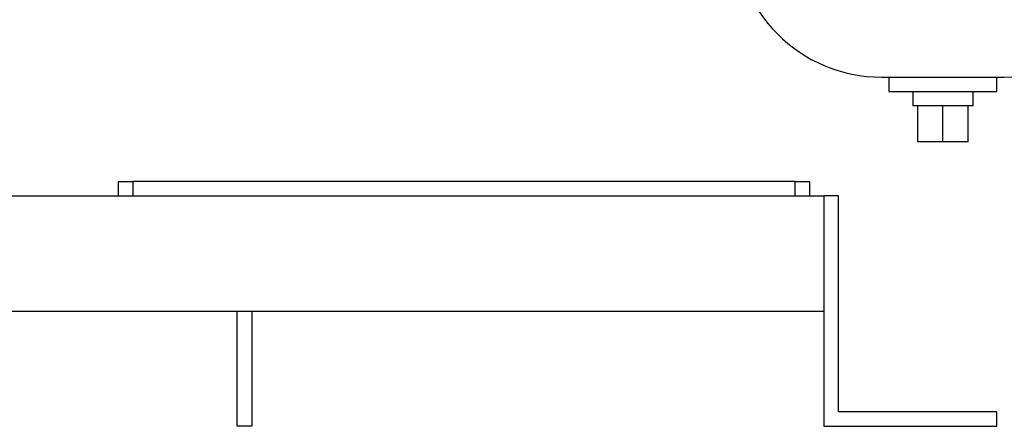
# Model space of a CAD drawing. Units: inches. Extents: x 0.1 to 22.1, y 0.1 to 17.1.
# Drawn here: x 17.4 to 18.8, y 4.1 to 4.7 of the extents above; entities that cross this region are included whole.
import ezdxf

# ---------------------------------------------------------------- set-up
doc = ezdxf.new("R2010")
doc.units = ezdxf.units.IN
doc.header["$MEASUREMENT"] = 0
doc.layers.add('7', color=7, linetype='Continuous', lineweight=25)
doc.styles.add('SLDTEXTSTYLE0', font='TXT', dxfattribs={"width": 0.75})
doc.dimstyles.new('SLDDIMSTYLE1', dxfattribs={"dimtxt": 0.12, "dimasz": 0.12, "dimexe": 0, "dimexo": 0.0625, "dimgap": 0.03, "dimtad": 0, "dimtih": 1, "dimtoh": 1, "dimdec": 6, "dimlfac": 12, "dimrnd": 1e-09, "dimzin": 12, "dimdsep": 46, "dimlunit": 5, "dimtxsty": 'SLDTEXTSTYLE0', "dimsah": 1, "dimcen": 0.09, "dimadec": 0, "dimazin": 3, "dimtfac": 1, "dimtofl": 0, "dimtmove": 0, "dimatfit": 3, "dimfxl": 1, "dimfrac": 2, "dimtolj": 1, "dimtzin": 12, "dimarcsym": 0})

# ---------------------------------------------------------------- blocks, each defined once
blk = doc.blocks.new('_D_13')
at = {"layer": '7', "color": 7}
for p, q in [((19.4518, 5.1457), (20.1141, 5.1457)), ((19.9891, 5.1457), (19.9891, 4.7471)), ((20.1641, 4.7227), (20.1275, 4.7227)), ((20.1275, 4.7227), (20.1275, 4.5322)), ((20.4301, 4.7227), (20.4667, 4.7227)), ((20.4667, 4.7227), (20.4667, 4.5322)), ((20.1275, 4.5322), (20.1641, 4.5322)), ((20.4667, 4.5322), (20.4301, 4.5322)), ((19.9891, 4.1092), (19.9891, 4.5078)), ((18.889, 4.1092), (20.1141, 4.1092))]:
    blk.add_line(p, q, dxfattribs=at)
for points in [[(19.9891, 5.1457), (19.9691, 5.0257), (20.0091, 5.0257)], [(19.9891, 4.1092), (20.0091, 4.2292), (19.9691, 4.2292)]]:
    blk.add_solid(points, dxfattribs=at)
at = {"layer": '7', "color": 7, "char_height": 0.12, "attachment_point": 1, "style": 'SLDTEXTSTYLE0'}
for s, insert in [('12-7/16"', (19.475, 4.6869)), ('316', (20.1641, 4.6869))]:
    blk.add_mtext(s, dxfattribs=dict(at, insert=insert))

msp = doc.modelspace()

# ---------------------------------------------------------------- linework, layer by layer
at = {"color": 7, "linetype": 'Continuous', "lineweight": 25}
for p, q in [((18.6723444, 4.61418566), (18.84992393, 4.61418566)), ((18.68292988, 4.61418566), (18.68292988, 4.59361516)), ((18.83933845, 4.59361516), (18.83933845, 4.61418566)), ((18.68292988, 4.59361516), (18.83933845, 4.59361516)), ((18.71738416, 4.59361516), (18.71738416, 4.57278183)), ((18.80488416, 4.57278183), (18.80488416, 4.59361516)), ((18.76113416, 4.57278183), (18.71738416, 4.57278183)), ((18.72460031, 4.5206985), (18.72460031, 4.57278183)), ((18.80488416, 4.57278183), (18.76113416, 4.57278183)), ((18.76113416, 4.5206985), (18.76113416, 4.57278183)), ((18.79766801, 4.5206985), (18.79766801, 4.57278183)), ((18.76113416, 4.5206985), (18.72460031, 4.5206985)), ((18.79766801, 4.5206985), (18.76113416, 4.5206985)), ((17.56815871, 4.4425735), (17.56815871, 4.46340683)), ((17.56815871, 4.46340683), (17.58899204, 4.46340683)), ((17.58899204, 4.46340683), (17.58899204, 4.4425735)), ((18.54732537, 4.46340683), (17.58899204, 4.46340683)), ((18.54732537, 4.4425735), (18.54732537, 4.46340683)), ((18.54732537, 4.46340683), (18.56815871, 4.46340683)), ((18.56815871, 4.46340683), (18.56815871, 4.4425735)), ((16.44836704, 4.4425735), (18.58899204, 4.4425735)), ((18.60982537, 4.4425735), (18.58899204, 4.4425735)), ((18.58899204, 4.4425735), (18.58899204, 4.10924016)), ((18.58899204, 4.4425735), (18.58899204, 4.27590683)), ((18.60982537, 4.1300735), (18.60982537, 4.4425735)), ((16.44836704, 4.27590683), (18.58899204, 4.27590683)), ((17.74003371, 4.10924016), (17.74003371, 4.27590683)), ((17.76086704, 4.27590683), (17.76086704, 4.10924016)), ((18.83899204, 4.1300735), (18.60982537, 4.1300735)), ((18.83899204, 4.10924016), (18.83899204, 4.1300735)), ((17.76086704, 4.10924016), (17.74003371, 4.10924016)), ((18.58899204, 4.10924016), (18.83899204, 4.10924016))]:
    msp.add_line(p, q, dxfattribs=at)
for centre, start, end in [((18.6723444, 4.82747923), 180, 270), ((18.84992393, 4.82747923), 270, 0)]:
    msp.add_arc(centre, 0.21329357, start, end, dxfattribs=at)

# ---------------------------------------------------------------- dimensions: what is measured, and where the dimension line sits
at = {"layer": '7', "color": 7}
dim = msp.add_linear_dim(base=(19.98909128, 4.10924016), p1=(19.40175916, 5.1456985), p2=(18.83899204, 4.10924016), angle=90, dimstyle='SLDDIMSTYLE1', dxfattribs=at)
dim.commit()
dim.dimension.update_dxf_attribs({"geometry": '_D_13', "text_midpoint": (19.98909128, 4.62746933), "dimtype": 160})

doc.saveas('drawing.dxf')
